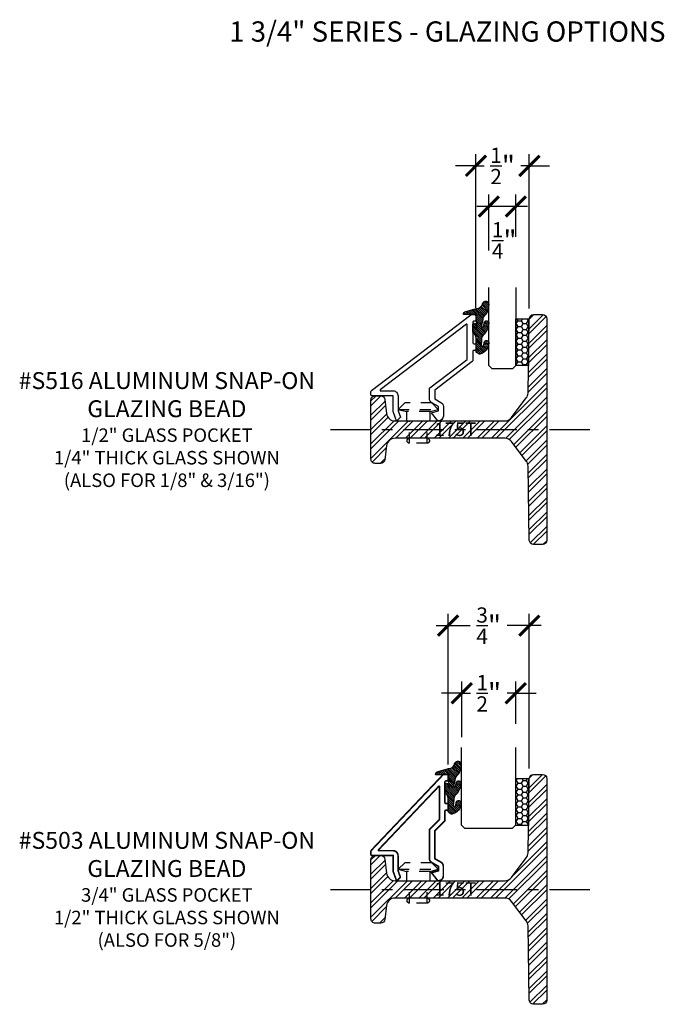
# Model space of a CAD drawing. Units: inches. Extents: x 0 to 143, y -34 to 37.
# Drawn here: x 135 to 140, y -24 to -15 of the extents above; entities that cross this region are included whole.
import ezdxf

# ---------------------------------------------------------------- set-up
doc = ezdxf.new("R2010")
doc.units = ezdxf.units.IN
doc.header["$LTSCALE"] = 0.5
doc.header["$MEASUREMENT"] = 0
doc.linetypes.add('CENTER2', pattern=[1.125, 0.75, -0.125, 0.125, -0.125])
doc.linetypes.add('HIDDEN2', pattern=[0.1875, 0.125, -0.0625])
for name, color, linetype in [('Arcadia-Centerline', 4, 'CENTER2'), ('Arcadia-Dim', 4, 'Continuous'), ('Arcadia-Hidden', 1, 'HIDDEN2'), ('Arcadia-Profile', 5, 'Continuous'), ('Arcadia-Shade', 8, 'Continuous'), ('Arcadia-Text', 3, 'Continuous')]:
    doc.layers.add(name, color=color, linetype=linetype)
doc.styles.get("Standard").update_dxf_attribs({"font": 'ARIALN.TTF'})
doc.dimstyles.new('Arcadia-2', dxfattribs={"dimscale": 2, "dimtxt": 0.0938, "dimasz": 0.0938, "dimexe": 0.0546, "dimexo": 0.0469, "dimgap": 0.0469, "dimtad": 0, "dimtih": 1, "dimdec": 4, "dimrnd": 0.0625, "dimzin": 3, "dimdsep": 46, "dimlunit": 4, "dimtxsty": 'Standard', "dimblk": 'ARCHTICK', "dimcen": 0.0469, "dimdle": 0.0546, "dimclrd": 256, "dimclre": 256, "dimclrt": 256, "dimadec": 0, "dimazin": 0, "dimtfac": 0.75, "dimtix": 1, "dimtmove": 2, "dimatfit": 3, "dimfxl": 1, "dimtolj": 1, "dimtzin": 3, "dimlwd": -3, "dimlwe": -3, "dimarcsym": 0})
pattern_1 = [(135, (0, 0), (-0.008838834764831846, -0.008838834764831844), [])]

# ---------------------------------------------------------------- blocks, each defined once
blk = doc.blocks.new('S175T')
at = {"layer": 'Arcadia-Shade', "lineweight": -3}
h = blk.add_hatch(dxfattribs=at)
h.set_pattern_fill('ANSI32', color=256, scale=0.25)
h.set_pattern_definition([(45, (0, 0), (-0.06629126073623882, 0.06629126073623884), []), (45, (0.04419417375, 0), (-0.06629126073623882, 0.06629126073623884), [])])
edge = h.paths.add_edge_path()
edge.add_arc((-0.2506371097316987, -0.3392011640344769), 0.07799999999998886, 0.9999999999998752, 37.00000000000393)
edge.add_line((-0.188343539948022, -0.2922595922286195), (-0.3248884109895442, -0.1110584281941351))
edge.add_arc((-0.3871819807732423, -0.1580000000000097), 0.07800000000001622, 37.00000000000459, 89.9999999999947)
edge.add_line((-0.3871819807732351, -0.07999999999999341), (-1, -0.08000000000000007))
edge.add_line((-1, -0.08000000000000007), (-1.402444018954725, -0.08000000000000007))
edge.add_arc((-1.402444018954712, -0.1579999999999968), 0.07799999999999668, 90.00000000000928, 173.0000000000024)
edge.add_line((-1.479862618782732, -0.1484941912143989), (-1.495794985403677, -0.2782529043928026))
edge.add_arc((-1.534504285317694, -0.2734999999999936), 0.03900000000000646, 269.9999999999987, 352.99999999998903, ccw=False)
edge.add_line((-1.534504285317695, -0.3125), (-1.586000000000013, -0.3125000000000018))
edge.add_arc((-1.586000000000011, -0.2735000000000127), 0.03899999999998904, 179.9999999999817, 269.9999999999974, ccw=False)
edge.add_line((-1.625, -0.2735000000000003), (-1.625, 0.2735000000000003))
edge.add_arc((-1.586000000000011, 0.2735000000000096), 0.0389999999999886, 90.00000000000188, 180.0000000000137, ccw=False)
edge.add_line((-1.586000000000013, 0.3124999999999982), (-1.534504285317695, 0.3124999999999982))
edge.add_arc((-1.534504285317694, 0.273499999999992), 0.0390000000000062, 7.000000000013415, 90.00000000000188, ccw=False)
edge.add_line((-1.495794985403677, 0.2782529043928026), (-1.479862618782732, 0.1484941912143984))
edge.add_arc((-1.402444018954723, 0.1579999999999854), 0.07799999999998447, 186.9999999999906, 269.9999999999987)
edge.add_line((-1.402444018954725, 0.08000000000000096), (-0.9999999999999858, 0.07999999999999918))
edge.add_line((-0.9999999999999858, 0.07999999999999918), (-0.3871819807732351, 0.07999999999999652))
edge.add_arc((-0.3871819807732355, 0.1579999999999984), 0.0780000000000019, 270.0000000000003, 323.0000000000011)
edge.add_line((-0.3248884109895442, 0.1110584281941387), (-0.188343539948022, 0.2922595922286204))
edge.add_arc((-0.2506371097316984, 0.3392011640345019), 0.07800000000000318, 322.9999999999818, 358.9999999999845)
edge.add_line((-0.1726489895094971, 0.3378398763323727), (-0.1606688668495906, 1.024180643851052))
edge.add_arc((-0.1216748067384965, 1.023500000000003), 0.03899999999999477, 90.00000000000068, 179.0000000000081, ccw=False)
edge.add_line((-0.121674806738497, 1.062499999999998), (-0.03900000000001569, 1.0625))
edge.add_arc((-0.03900000000000325, 1.023499999999997), 0.03900000000000325, 5.286437954055145e-12, 90.0000000000183, ccw=False)
edge.add_line((0, 1.0235), (0, 0))
edge.add_line((0, 0), (0, -1.0235))
edge.add_arc((-0.0390000000000157, -1.02349999999999), 0.0390000000000157, 270, 359.9999999999843, ccw=False)
edge.add_line((-0.03900000000001569, -1.062500000000005), (-0.121674806738497, -1.0625))
edge.add_arc((-0.1216748067384962, -1.023500000000005), 0.03899999999999504, 180.9999999999949, 269.999999999999, ccw=False)
edge.add_line((-0.1606688668495906, -1.024180643851055), (-0.1726489895095114, -0.3378398763323691))
blk.add_lwpolyline([(-0.1726489895095114, -0.3378398763323691, 0.1583844403245544), (-0.188343539948022, -0.2922595922286195), (-0.3248884109895442, -0.1110584281941351, 0.2354687434832812), (-0.3871819807732351, -0.07999999999999341), (-1, -0.08000000000000007), (-1.402444018954725, -0.08000000000000007, 0.3788661086952793), (-1.479862618782732, -0.1484941912143989), (-1.495794985403677, -0.2782529043928026, -0.3788661086952665), (-1.534504285317695, -0.3125), (-1.586000000000013, -0.3125000000000018, -0.414213562373175), (-1.625, -0.2735000000000003), (-1.625, 0.2735000000000003, -0.4142135623731551), (-1.586000000000013, 0.3124999999999982), (-1.534504285317695, 0.3124999999999982, -0.3788661086952569), (-1.495794985403677, 0.2782529043928026), (-1.479862618782732, 0.1484941912143984, 0.3788661086953541), (-1.402444018954725, 0.08000000000000096), (-0.9999999999999858, 0.07999999999999918), (-0.3871819807732351, 0.07999999999999652, 0.2354687434833303), (-0.3248884109895442, 0.1110584281941387), (-0.188343539948022, 0.2922595922286204, 0.1583844403245486), (-0.1726489895094971, 0.3378398763323727), (-0.1606688668495906, 1.024180643851052, -0.4091108014277474), (-0.121674806738497, 1.062499999999998), (-0.03900000000001569, 1.0625, -0.4142135623731618), (0, 1.0235), (0, 0), (0, -1.0235, -0.4142135623730149), (-0.03900000000001569, -1.062500000000005), (-0.121674806738497, -1.0625, -0.4091108014277307), (-0.1606688668495906, -1.024180643851055)], format="xyb", close=True)
at = {"layer": 'Defpoints', "lineweight": -3}
blk.add_text('175T', height=0.125, dxfattribs=at).set_placement((-1.037470760801456, -0.05952711082605577))
blk = doc.blocks.new('S503')
at = {"const_width": 0.015}
blk.add_lwpolyline([(1.124712891989905, -0.75), (1.124712891989905, -0.889165734092705), (1.103322006378098, -0.9479367092932911, 0.291473419586113), (1.103903470977097, -0.9505595266045717), (1.135111711325491, -0.9817677669529665, 0.5486187866267186), (1.139228709830423, -0.9808550503583149), (1.166999059925272, -0.9045566405423671, 0.0874886635259295), (1.169712891989906, -0.8891657340927104), (1.169712891989906, -0.75), (1.36500112502549, -0.7499999999999964, 0.4186139074409257), (1.375, -0.739850002519816), (1.375, -0.7089744723228808, 0.1921771902373476), (1.372252149815505, -0.7020892473408296), (0.7086425139026638, -0.003114775017952098, 0.2056649489004295), (0.7013903640871577, 0), (0.6708188643297675, 0, 0.4186139074409256), (0.6606688668495879, -0.00999887497451013), (0.6606688668495835, -0.04999994300000132, 0.4142135623731469), (0.6706688668495886, -0.05999994300000111), (0.6806853319204054, -0.05999994300000111, -0.4142135623731991), (0.6906853319204034, -0.06999994300000267), (0.6906853319204034, -0.2599744580000021, -0.414213562373095), (0.6806853319204054, -0.2699744580000001), (0.6706688269829613, -0.2699744580000019, 0.4142124005626415), (0.6606688269830414, -0.2799744183332962), (0.6606686683164469, -0.3199743613332977, 0.4142147241844509), (0.6706686683163703, -0.3299744009999994), (0.6806853319204054, -0.3299744010000012, -0.414213562373147), (0.6906853319204034, -0.339974401000001), (0.6906853319204069, -0.4248322653762795, 0.1989123673796578), (0.6936142641085414, -0.4319033331881457), (0.7839822005629671, -0.5222712696425678, -0.198912367379658), (0.7854466666570339, -0.5258068035485), (0.7854466666570339, -0.7786742438781094), (0.7284991673419263, -0.8109986377849498, 0.2699143297641769), (0.7057128919899078, -0.8501336660494534), (0.7057128919899078, -0.9375, 0.414213562373095), (0.7507128919899095, -0.9824999999999999), (0.7570645966784717, -0.9824999999999999), (0.8147128919899025, -0.9084939623089632), (0.7507128919899095, -0.8901422576203988), (0.7507128919899095, -0.8501336660494534), (0.8116433841448618, -0.815548455934147, 0.2699143297641829), (0.8344296594968768, -0.7764134276696435), (0.8344296594968776, -0.5132212538934162, 0.1989123673796417), (0.8315007273087431, -0.50615018608155), (0.7421327908543143, -0.4167822496271221, -0.198912367379658), (0.7406683247602475, -0.4132467157211899), (0.7406683247602448, -0.1147330197932828, -0.6776029741030412), (0.7492943996679973, -0.111290407302258), (1.304949610302609, -0.696557387508971, -0.6588356506705552), (1.301323535394856, -0.7049999999999965), (1.169712891989906, -0.7050000000000001, 0.414213562373095)], format="xyb", close=True, dxfattribs=at)
blk = doc.blocks.new('RIVET2')
at = {"lineweight": -3}
blk.add_lwpolyline([(0.1090002059999975, 0), (-0.1090002059999975, 0), (-0.1090002059999975, 0.08563566209999962), (-0.1850004200000015, 0.1059999466000008), (-0.125, 0.1659998893000001), (0.125, 0.1659998893000001), (0.1850004189999979, 0.1059999466000008), (0.1090002059999975, 0.08563566209999962)], close=True, dxfattribs=at)
for points in [[(0.1850004189999979, 0.1059999466000008), (-0.1850004200000015, 0.1059999466000008)], [(-0.1090002059999975, 0.08563566209999962), (0.1090002059999975, 0.08563566209999962)], [(-0.08249950430000297, -0.2069897508713208), (-0.08249950430000297, 0)], [(0.08249950380000115, -0.2069897508713208), (0.08249950380000115, 0)]]:
    blk.add_lwpolyline(points, dxfattribs=at)
blk.add_lwpolyline([(-0.08249950430000297, -0.1599999999999984, 0.899878134000032), (-0.08249950429999942, -0.2069897508713208), (0.08249950380000115, -0.2069897508713208, 0.899878134000032), (0.08249950380000115, -0.1599999999999984)], format="xyb", dxfattribs=at)
blk = doc.blocks.new('_ArchTick')
at = {"color": 0, "linetype": 'ByBlock', "lineweight": -3, "const_width": 0.15}
blk.add_lwpolyline([(-0.5, -0.5), (0.5, 0.5)], dxfattribs=at)
blk = doc.blocks.new('*D226')
at = {"layer": 'Arcadia-Dim', "lineweight": -3, "transparency": 16777216}
for p, q in [((138.4784987721164, -21.91021776887472), (138.4784987721164, -20.51745671920816)), ((139.229486433789, -21.9461760753571), (139.229486433789, -20.51745671920816)), ((138.3692987721164, -20.62665671920816), (138.683204301452, -20.62665671920816)), ((139.338686433789, -20.62665671920816), (139.0247809044534, -20.62665671920816))]:
    blk.add_line(p, q, dxfattribs=at)
at = {"layer": 'Defpoints', "color": 0, "lineweight": -3, "transparency": 16777216}
for p in [(138.4784987721164, -20.62665671920816), (138.4784987721164, -22.00401776887472), (139.229486433789, -22.0399760753571)]:
    blk.add_point(p, dxfattribs=at)
at = {"layer": 'Arcadia-Dim', "lineweight": -3, "transparency": 16777216, "xscale": 0.1876, "yscale": 0.1876, "zscale": 0.1876, "rotation": 180}
blk.add_blockref('_ArchTick', (138.4784987721164, -20.62665671920816), dxfattribs=at)
at = {"layer": 'Arcadia-Dim', "lineweight": -3, "transparency": 16777216, "xscale": 0.1876, "yscale": 0.1876, "zscale": 0.1876}
blk.add_blockref('_ArchTick', (139.229486433789, -20.62665671920816), dxfattribs=at)
at = {"layer": 'Arcadia-Dim', "transparency": 16777216, "insert": (138.8539926029527, -20.62665671920816), "char_height": 0.1876, "attachment_point": 5}
blk.add_mtext('\\A1;{\\H0.750000x;\\S3/4;}"', dxfattribs=at)
blk = doc.blocks.new('*D227')
at = {"layer": 'Arcadia-Dim', "lineweight": -3, "transparency": 16777216}
for p, q in [((138.604486433789, -21.65785671920816), (138.604486433789, -21.14245671920816)), ((139.104486433789, -21.53285671920816), (139.104486433789, -21.14245671920816)), ((138.604486433789, -21.25165671920816), (138.416886433789, -21.25165671920816)), ((138.604486433789, -21.25165671920816), (138.6853297148259, -21.25165671920816)), ((139.104486433789, -21.25165671920816), (139.0236431527522, -21.25165671920816)), ((139.104486433789, -21.25165671920816), (139.292086433789, -21.25165671920816))]:
    blk.add_line(p, q, dxfattribs=at)
at = {"layer": 'Defpoints', "color": 0, "lineweight": -3, "transparency": 16777216}
for p in [(138.604486433789, -21.25165671920816), (139.104486433789, -21.62665671920816), (138.604486433789, -21.75165671920816)]:
    blk.add_point(p, dxfattribs=at)
at = {"layer": 'Arcadia-Dim', "lineweight": -3, "transparency": 16777216, "xscale": 0.1876, "yscale": 0.1876, "zscale": 0.1876}
blk.add_blockref('_ArchTick', (138.604486433789, -21.25165671920816), dxfattribs=at)
at = {"layer": 'Arcadia-Dim', "lineweight": -3, "transparency": 16777216, "xscale": 0.1876, "yscale": 0.1876, "zscale": 0.1876, "rotation": 180}
blk.add_blockref('_ArchTick', (139.104486433789, -21.25165671920816), dxfattribs=at)
at = {"layer": 'Arcadia-Dim', "transparency": 16777216, "insert": (138.854486433789, -21.25165671920816), "char_height": 0.1876, "attachment_point": 5}
blk.add_mtext('\\A1;{\\H0.750000x;\\S1/2;}"', dxfattribs=at)
blk = doc.blocks.new('s516')
blk.add_lwpolyline([(1.353903470977087, -0.950559526604593), (1.385111711325493, -0.9817677669529843, 0.5486187866267367), (1.389228709830419, -0.9808550503583291), (1.416999059925274, -0.9045566405423813, 0.08748866352593207), (1.419712891989903, -0.8891657340927281), (1.419712891989903, -0.7500000000000142), (1.615001125025486, -0.7500000000000142, 0.4186139074408071), (1.624999999999993, -0.7398500025198302), (1.624999999999993, -0.7099375718000687, 0.2341242714703859), (1.621058777525811, -0.7019819942036492), (0.7019942234332035, -0.002044422403614021, 0.1641686355037973), (0.695935445907395, -2.842170943040401e-14), (0.6644432933412929, -1.4210854715202e-14, 0.4186139074410422), (0.654293295861109, -0.009998874974527894), (0.654293295861109, -0.04999994300001731, 0.4142135623737194), (0.6642932958611141, -0.05999994300002243), (0.6743097609319335, -0.05999994300002243, -0.4142135623735113), (0.6843097609319386, -0.06999994300001333), (0.6843097609319386, -0.2599744580000163, -0.414213562373095), (0.6743097609319335, -0.2699744580000214), (0.6642932559944938, -0.2699744580000214, 0.4142124005629929), (0.654293255994574, -0.2799744183333104), (0.6542930973279795, -0.3199743613333084, 0.4142147241841778), (0.6642930973278993, -0.3299744010000154), (0.6743097609319335, -0.3299744010000154, -0.414213562373095), (0.6843097609319386, -0.3399744010000205), (0.6843097609319386, -0.4260203641291298, 0.2341242714703891), (0.6882509834061281, -0.4339759417255493), (1.033476055419946, -0.6968910955673948, -0.2341242714703887), (1.035446666657037, -0.7008688843656046), (1.035446666657037, -0.7786742438781289), (0.9784991673419228, -0.8109986377849623, 0.2699143297641618), (0.9557128919899043, -0.8501336660494729), (0.9557128919899043, -0.9375000000000142, 0.414213562373095), (1.000712891989906, -0.9825000000000159), (1.007064596678475, -0.9825000000000159), (1.064712891989899, -0.9084939623089809), (1.000712891989906, -0.8901422576204112), (1.000712891989906, -0.8501336660494729), (1.061643384144858, -0.815548455934163, 0.2699143297641617), (1.084429659496877, -0.7764134276696524), (1.084429659496877, -0.6840860889185478, 0.2341242714703893), (1.080488437022687, -0.6761305113221283), (0.7362633650088597, -0.4139769335509413, -0.2341242714704012), (0.7342927537717685, -0.4099991447527316), (0.7342927537717827, -0.09329907846874619, -0.6205823402346751), (0.7423221425346895, -0.08932128967053643), (1.5389607777214, -0.6960222112018073, -0.7179641668788364), (1.535931388958495, -0.7050000000000125), (1.419712891989903, -0.7050000000000125, 0.414213562373095), (1.374712891989901, -0.7500000000000142), (1.374712891989901, -0.8891657340927139), (1.353322006378093, -0.9479367092933018, 0.2914734195865613)], format="xyb", close=True)
blk = doc.blocks.new('*D228')
at = {"layer": 'Arcadia-Dim', "lineweight": -3, "transparency": 16777216}
for p, q in [((138.7358620643777, -17.68813528837502), (138.7358620643777, -16.26745671920817)), ((139.2294864933892, -17.69617607535712), (139.2294864933892, -16.26745671920817)), ((138.7358620643777, -16.37665671920817), (138.5482620643777, -16.37665671920817)), ((138.7358620643777, -16.37665671920817), (138.8135175599203, -16.37665671920817)), ((139.2294864933892, -16.37665671920817), (139.1518309978466, -16.37665671920817)), ((139.2294864933892, -16.37665671920817), (139.4170864933892, -16.37665671920817))]:
    blk.add_line(p, q, dxfattribs=at)
at = {"layer": 'Defpoints', "color": 0, "lineweight": -3, "transparency": 16777216}
for p in [(138.7358620643777, -16.37665671920817), (138.7358620643777, -17.78193528837502), (139.2294864933892, -17.78997607535712)]:
    blk.add_point(p, dxfattribs=at)
at = {"layer": 'Arcadia-Dim', "lineweight": -3, "transparency": 16777216, "xscale": 0.1876, "yscale": 0.1876, "zscale": 0.1876}
blk.add_blockref('_ArchTick', (138.7358620643777, -16.37665671920817), dxfattribs=at)
at = {"layer": 'Arcadia-Dim', "lineweight": -3, "transparency": 16777216, "xscale": 0.1876, "yscale": 0.1876, "zscale": 0.1876, "rotation": 180}
blk.add_blockref('_ArchTick', (139.2294864933892, -16.37665671920817), dxfattribs=at)
at = {"layer": 'Arcadia-Dim', "transparency": 16777216, "insert": (138.9826742788835, -16.37665671920817), "char_height": 0.1876, "attachment_point": 5}
blk.add_mtext('\\A1;{\\H0.750000x;\\S1/2;}"', dxfattribs=at)
blk = doc.blocks.new('*D229')
at = {"layer": 'Arcadia-Dim', "lineweight": -3, "transparency": 16777216}
for p, q in [((138.8544864933892, -17.15785671920817), (138.8544864933892, -16.64245671920817)), ((139.1044864933892, -17.03285671920817), (139.1044864933892, -16.64245671920817)), ((139.2136864933892, -16.75165671920817), (138.7452864933892, -16.75165671920817))]:
    blk.add_line(p, q, dxfattribs=at)
at = {"layer": 'Defpoints', "color": 0, "lineweight": -3, "transparency": 16777216}
for p in [(138.8544864933892, -16.75165671920817), (139.1044864933892, -17.12665671920817), (138.8544864933892, -17.25165671920817)]:
    blk.add_point(p, dxfattribs=at)
at = {"layer": 'Arcadia-Dim', "lineweight": -3, "transparency": 16777216, "xscale": 0.1876, "yscale": 0.1876, "zscale": 0.1876, "rotation": 180}
blk.add_blockref('_ArchTick', (138.8544864933892, -16.75165671920817), dxfattribs=at)
at = {"layer": 'Arcadia-Dim', "lineweight": -3, "transparency": 16777216, "xscale": 0.1876, "yscale": 0.1876, "zscale": 0.1876}
blk.add_blockref('_ArchTick', (139.1044864933892, -16.75165671920817), dxfattribs=at)
at = {"layer": 'Arcadia-Dim', "transparency": 16777216, "insert": (138.9976221470537, -17.06553976543813), "char_height": 0.1876, "attachment_point": 5}
blk.add_mtext('\\A1;{\\H0.750000x;\\S1/4;}"', dxfattribs=at)
blk = doc.blocks.new('*U235')
at = {"layer": 'Arcadia-Profile'}
for p, q in [((0, 0.03125), (1.77635683940025e-15, 0.75)), ((0.25, 0.75), (0.25, 0.03125)), ((0.03125, 0), (0, 0.03125)), ((0.21875, 0), (0.03125, 0)), ((0.25, 0.03125), (0.21875, 0))]:
    blk.add_line(p, q, dxfattribs=at)
blk = doc.blocks.new('*U232')
at = {"layer": 'Arcadia-Shade'}
h = blk.add_hatch(dxfattribs=at)
h.set_pattern_fill('HONEY', color=256, scale=0.25)
h.set_pattern_definition([(0, (0, 0), (0.046875, 0.02706329386826371), [0.03125, -0.0625]), (120, (0, 0), (-0.04687499999999999, 0.02706329386826371), [0.03125, -0.06249999999999999]), (59.99999999999999, (0, 0), (1.040834085586084e-17, 0.05412658773652742), [-0.0625, 0.03125])])
h.paths.add_polyline_path([(-0.1174510202707992, 0.4324807590357516), (0, 0.4324807590357516), (0, 0), (-0.1174510202707992, 0)])
at = {"layer": 'Arcadia-Profile', "lineweight": -3}
blk.add_lwpolyline([(-0.1174510202707992, 0.4324807590357516), (0, 0.4324807590357516), (0, 0), (-0.1174510202707992, 0)], close=True, dxfattribs=at)
blk = doc.blocks.new('*U236')
at = {"layer": 'Arcadia-Profile'}
for p, q in [((0, 0.03125), (1.77635683940025e-15, 0.75)), ((0.5000000000000018, 0.75), (0.5000000000000018, 0.03125)), ((0.03125, 0), (0, 0.03125)), ((0.4687500000000018, 0), (0.03125, 0)), ((0.5000000000000018, 0.03125), (0.4687500000000018, 0))]:
    blk.add_line(p, q, dxfattribs=at)

msp = doc.modelspace()

# ---------------------------------------------------------------- hatches: boundary and pattern name
at = {"layer": 'Arcadia-Shade'}
h = msp.add_hatch(dxfattribs=at)
h.set_pattern_fill('ANSI31', color=256, scale=0.1, angle=90, style=0)
h.set_pattern_definition(pattern_1)
edge = h.paths.add_edge_path()
edge.add_arc((138.7406427959291, -17.6367085485359), 0.05891686979456588, 269.1233269457487, 353.4863857866687)
edge.add_arc((138.8254244061416, -17.65483061958189), 0.02862942512938982, 0.5011497606686248, 156.4506138385163, ccw=False)
edge.add_arc((138.6942840857896, -17.6611523414153), 0.1599037665321057, -33.52625015703978, 2.355551292528901, ccw=False)
edge.add_arc((138.8581637885307, -17.80109333156111), 0.05999999999997407, 120.6401506698669, 180.0000000000068)
edge.add_line((138.7981637885307, -17.80109333156112), (138.7850672639022, -17.85716841750677))
edge.add_arc((138.7950672639022, -17.85716841750678), 0.009999999999976694, 179.9999999999593, 311.4098895019812)
edge.add_arc((138.7275236139198, -17.82623966164085), 0.0835235610569016, 332.6067991037204, 360.4394166155103)
edge.add_arc((138.8323924300611, -17.83054990609428), 0.02191426998349358, -8.731330845730383, 166.9432024560969, ccw=False)
edge.add_arc((138.700367037265, -17.82719542732342), 0.1538308520906231, 317.2188654465008, 357.5107792809192, ccw=False)
edge.add_arc((138.8442209539966, -17.97879827589097), 0.05637589203824852, 123.2970417205191, 184.5804610919393)
edge.add_line((138.7880251169852, -17.98330039824511), (138.7835602739925, -18.03937548419073))
edge.add_arc((138.7935602739925, -18.03937548419074), 0.01000000000000512, 179.9999999999593, 311.4098895019956)
edge.add_arc((138.7259566417304, -18.00337630758192), 0.08602612373052962, 329.6254616736921, 357.0482834463083)
edge.add_arc((138.8328633161388, -18.01236292352099), 0.02148349860327302, -9.49103335730922, 167.7542719401461, ccw=False)
edge.add_arc((138.7491550096547, -18.01447156421052), 0.1049075255948011, 283.1155880175896, 359.2168748084836, ccw=False)
edge.add_arc((138.7703882974986, -18.10697890168617), 0.009999999999990216, 238.3691089050341, 284.9036154578058, ccw=False)
edge.add_line((138.7651438471037, -18.1154933447129), (138.7416054544556, -18.10099492922883))
edge.add_arc((138.7468499048505, -18.09248048620206), 0.01000000000003787, 179.9999999998779, 238.3691089050928, ccw=False)
edge.add_line((138.7368499048505, -18.09248048620204), (138.7368499048505, -17.96965327926422))
edge.add_arc((138.6630916674081, -17.97381662869032), 0.07387564598053528, 3.230683096981119, 53.69382508800427)
edge.add_line((138.7068334397796, -17.91428287004162), (138.7068334397796, -17.84338660261592))
edge.add_arc((138.7197906721271, -17.84357796453619), 0.01295864535708128, 2.692892341900688, 179.1538753767159, ccw=False)
edge.add_line((138.7327350073937, -17.84296913451387), (138.7404639411084, -17.87154443324046))
edge.add_arc((138.7443138122572, -17.87005901709235), 0.0041264959705801, 201.0983743732486, 348.1812961345724)
edge.add_line((138.7483528289069, -17.87090418778418), (138.7358621835776, -17.75165671920816))
edge.add_line((138.7358621835776, -17.75165671920816), (138.6200090339865, -17.75165671920816))
edge.add_arc((138.6512291257228, -17.75165671920809), 0.03122009173627305, 105.00000000011059, 180.0000000001174, ccw=False)
edge.add_line((138.6431487713915, -17.72150042630092), (138.7397413540206, -17.69561852179065))
h = msp.add_hatch(dxfattribs=at)
h.set_pattern_fill('ANSI31', color=256, scale=0.1, angle=90, style=0)
h.set_pattern_definition(pattern_1)
edge = h.paths.add_edge_path()
edge.add_arc((138.4832793844679, -21.88906959820248), 0.05891686979455146, 269.1233269457624, 353.4863857866809)
edge.add_arc((138.5680609946803, -21.90719166924845), 0.02862942512938982, 0.5011497606686248, 156.4506138385163, ccw=False)
edge.add_arc((138.4369206743283, -21.91351339108186), 0.1599037665321057, -33.52625015703978, 2.355551292528901, ccw=False)
edge.add_arc((138.6008003770694, -22.05345438122767), 0.05999999999997407, 120.6401506698669, 180.0000000000068)
edge.add_line((138.5408003770694, -22.05345438122768), (138.527703852441, -22.10952946717333))
edge.add_arc((138.5377038524409, -22.10952946717334), 0.009999999999976694, 179.9999999999593, 311.4098895019812)
edge.add_arc((138.4701602024585, -22.07860071130741), 0.0835235610569016, 332.6067991037204, 360.4394166155103)
edge.add_arc((138.5750290185998, -22.08291095576084), 0.02191426998349358, -8.731330845730383, 166.9432024560969, ccw=False)
edge.add_arc((138.4430036258038, -22.07955647699003), 0.153830852090607, 317.2188654465161, 357.51077928093486, ccw=False)
edge.add_arc((138.5868575425353, -22.23115932555753), 0.05637589203824852, 123.2970417205191, 184.5804610919393)
edge.add_line((138.5306617055239, -22.23566144791167), (138.5261968625312, -22.29173653385729))
edge.add_arc((138.5361968625312, -22.2917365338573), 0.01000000000000512, 179.9999999999593, 311.4098895019956)
edge.add_arc((138.4685932302691, -22.25573735724854), 0.08602612373051313, 329.6254616737295, 357.0482834463456)
edge.add_arc((138.5754999046775, -22.26472397318755), 0.02148349860327302, -9.49103335730922, 167.7542719401461, ccw=False)
edge.add_arc((138.4917915981935, -22.2668326138771), 0.1049075255947866, 283.11558801759975, 359.2168748084951, ccw=False)
edge.add_arc((138.5130248860373, -22.35933995135273), 0.009999999999990216, 238.3691089050341, 284.9036154578058, ccw=False)
edge.add_line((138.5077804356424, -22.36785439437946), (138.4842420429943, -22.35335597889539))
edge.add_arc((138.4894864933892, -22.34484153586862), 0.01000000000003787, 179.9999999998779, 238.3691089050928, ccw=False)
edge.add_line((138.4794864933892, -22.3448415358686), (138.4794864933892, -22.22201432893078))
edge.add_arc((138.4057282559469, -22.22617767835688), 0.07387564598053528, 3.230683096981119, 53.69382508800427)
edge.add_line((138.4494700283184, -22.16664391970818), (138.4494700283184, -22.09574765228248))
edge.add_arc((138.4624272606658, -22.09593901420275), 0.01295864535706707, 2.6928923419037005, 179.153875376715, ccw=False)
edge.add_line((138.4753715959324, -22.09533018418043), (138.4831005296471, -22.12390548290702))
edge.add_arc((138.4869504007959, -22.12242006675891), 0.004126495970593358, 201.0983743731776, 348.1812961346129)
edge.add_line((138.4909894174457, -22.12326523745074), (138.4784987721164, -22.00401776887472))
edge.add_line((138.4784987721164, -22.00401776887472), (138.3626456225253, -22.00401776887472))
edge.add_arc((138.3938657142615, -22.00401776887465), 0.03122009173627305, 105.00000000011059, 180.0000000001174, ccw=False)
edge.add_line((138.3857853599303, -21.97386147596748), (138.4823779425593, -21.94797957145721))

# ---------------------------------------------------------------- linework, layer by layer
at = {"layer": 'Arcadia-Centerline', "linetype": 'CENTER2'}
for points in [[(137.3901553602388, -18.81415671920817), (139.8901553602388, -18.81415671920817)], [(137.3901553602388, -23.06415671920817), (139.8901553602388, -23.06415671920817)]]:
    msp.add_lwpolyline(points, dxfattribs=at)
at = {"layer": 'Arcadia-Profile', "linetype": 'Continuous'}
for points in [[(138.7397413540206, -17.69561852179065, 0.3856827115311081), (138.7991793531514, -17.64339203676839, -0.8094189979084597), (138.854052736131, -17.65458020939933, -0.1578558073651056), (138.8275851206013, -17.74947022561368, 0.2649576977510759), (138.7981637885307, -17.80109333156112), (138.7850672639022, -17.85716841750677, 0.6457529643032266), (138.8016816771814, -17.86466838663814, 0.1220432726640176), (138.8110447186589, -17.82559910345238, -0.9629480788034451), (138.854052736131, -17.8338765214714, -0.177640592142751), (138.8132717357786, -17.93167729229761, 0.2739603084281673), (138.7880251169852, -17.98330039824511), (138.7835602739925, -18.03937548419073, 0.6457529643032266), (138.8001746872717, -18.04687545332213, 0.1202289628906583), (138.8118686332208, -18.00780617013631, -0.9762451343322147), (138.854052736131, -18.01590540748442, -0.3448220334587611), (138.7729602352242, -18.11664250020512, -0.2058822190263722), (138.7651438471037, -18.1154933447129), (138.7416054544556, -18.10099492922883, -0.260336561174738), (138.7368499048505, -18.09248048620204), (138.7368499048505, -17.96965327926422, 0.2238157751815726), (138.7068334397796, -17.91428287004162), (138.7068334397796, -17.84338660261592, -0.96958352063938), (138.7327350073937, -17.84296913451387), (138.7404639411084, -17.87154443324046, 0.747299137271456), (138.7483528289069, -17.87090418778418), (138.7358621835776, -17.75165671920816), (138.6200090339865, -17.75165671920816, -0.3394542588633798), (138.6431487713915, -17.72150042630092)], [(138.4823779425593, -21.94797957145721, 0.3856827115311081), (138.5418159416901, -21.89575308643495, -0.8094189979084597), (138.5966893246697, -21.90694125906589, -0.1578558073651056), (138.57022170914, -22.00183127528024, 0.2649576977510759), (138.5408003770694, -22.05345438122768), (138.527703852441, -22.10952946717333, 0.6457529643032266), (138.5443182657201, -22.1170294363047, 0.1220432726640176), (138.5536813071976, -22.07796015311894, -0.9629480788034451), (138.5966893246697, -22.08623757113796, -0.177640592142751), (138.5559083243174, -22.18403834196417, 0.2739603084281673), (138.5306617055239, -22.23566144791167), (138.5261968625312, -22.29173653385729, 0.6457529643032266), (138.5428112758104, -22.29923650298869, 0.1202289628906583), (138.5545052217595, -22.26016721980287, -0.9762451343322147), (138.5966893246697, -22.26826645715099, -0.3448220334587611), (138.5155968237629, -22.36900354987168, -0.2058822190263722), (138.5077804356424, -22.36785439437946), (138.4842420429943, -22.35335597889539, -0.260336561174738), (138.4794864933892, -22.3448415358686), (138.4794864933892, -22.22201432893078, 0.2238157751815726), (138.4494700283184, -22.16664391970818), (138.4494700283184, -22.09574765228248, -0.96958352063938), (138.4753715959324, -22.09533018418043), (138.4831005296471, -22.12390548290702, 0.747299137271456), (138.4909894174457, -22.12326523745074), (138.4784987721164, -22.00401776887472), (138.3626456225253, -22.00401776887472, -0.3394542588633798), (138.3857853599303, -21.97386147596748)]]:
    msp.add_lwpolyline(points, format="xyb", close=True, dxfattribs=at)

# ---------------------------------------------------------------- block references
at = {"layer": 'Arcadia-Dim', "lineweight": -3}
for name, p in [('*U235', (138.8544864933892, -18.25165671920817)), ('*U236', (138.6014995241981, -22.50165671920816))]:
    msp.add_blockref(name, p, dxfattribs=at)
at = {"layer": 'Arcadia-Hidden', "xscale": -1}
for p in [(138.2026553602388, -18.73415671920817), (138.2026553602388, -22.98415671920817)]:
    msp.add_blockref('RIVET2', p, dxfattribs=at)
at = {"layer": 'Arcadia-Profile', "xscale": -1}
for name, p in [('s516', (139.3901553602388, -17.75165671920817)), ('S503', (139.1401553602388, -22.00165671920817))]:
    msp.add_blockref(name, p, dxfattribs=at)
at = {"layer": 'Arcadia-Profile'}
for p in [(139.3901553602388, -18.81415671920817), (139.3901553602388, -23.06415671920817)]:
    msp.add_blockref('S175T', p, dxfattribs=at)
at = {"layer": 'Arcadia-Shade', "lineweight": -3}
for p in [(139.2219375136601, -18.22245683439286), (139.2219375136601, -22.47245683439286)]:
    msp.add_blockref('*U232', p, dxfattribs=at)

# ---------------------------------------------------------------- texts
at = {"layer": 'Arcadia-Text', "linetype": 'Continuous'}
msp.add_text('1 3/4" SERIES - GLAZING OPTIONS', height=0.1875, dxfattribs=at).set_placement((136.4543033523624, -15.22843490638836))
at = {"layer": 'Arcadia-Text', "char_height": 0.156, "attachment_point": 5}
for s, insert, width in [('#S516 ALUMINUM SNAP-ON GLAZING BEAD\\P{\\H0.8013x;1/2" GLASS POCKET\\P1/4" THICK GLASS SHOWN\\P(ALSO FOR 1/8" & 3/16")}', (135.8779733794656, -18.81415671920817), 3.068526522626382), ('#S503 ALUMINUM SNAP-ON GLAZING BEAD\\P{\\H0.8013x;3/4" GLASS POCKET\\P1/2" THICK GLASS SHOWN\\P(ALSO FOR 5/8")}', (135.8779733794656, -23.06415671920817), 3.068526522626381)]:
    msp.add_mtext(s, dxfattribs=dict(at, insert=insert, width=width))

# ---------------------------------------------------------------- dimensions: what is measured, and where the dimension line sits
at = {"layer": 'Arcadia-Dim'}
for base, p1, p2, picture, middle in [((138.7358620643777, -16.37665671920817), (139.2294864933892, -17.78997607535712), (138.7358620643777, -17.78193528837502), '*D228', (138.9826742788835, -16.37665671920817)), ((138.4784987721164, -20.62665671920816), (139.229486433789, -22.0399760753571), (138.4784987721164, -22.00401776887472), '*D226', (138.8539926029527, -20.62665671920816)), ((138.604486433789, -21.25165671920816), (139.104486433789, -21.62665671920816), (138.604486433789, -21.75165671920816), '*D227', (138.854486433789, -21.25165671920816))]:
    dim = msp.add_linear_dim(base=base, p1=p1, p2=p2, angle=180, dimstyle='Arcadia-2', dxfattribs=at)
    dim.commit()
    dim.dimension.update_dxf_attribs({"geometry": picture, "text_midpoint": middle})
dim = msp.add_linear_dim(base=(138.8544864933892, -16.75165671920817), p1=(139.1044864933892, -17.12665671920817), p2=(138.8544864933892, -17.25165671920817), angle=180, dimstyle='Arcadia-2', dxfattribs=at)
dim.commit()
dim.dimension.update_dxf_attribs({"geometry": '*D229', "text_midpoint": (138.9976221470537, -17.06553976543813), "dimtype": 160})

doc.saveas('drawing.dxf')
